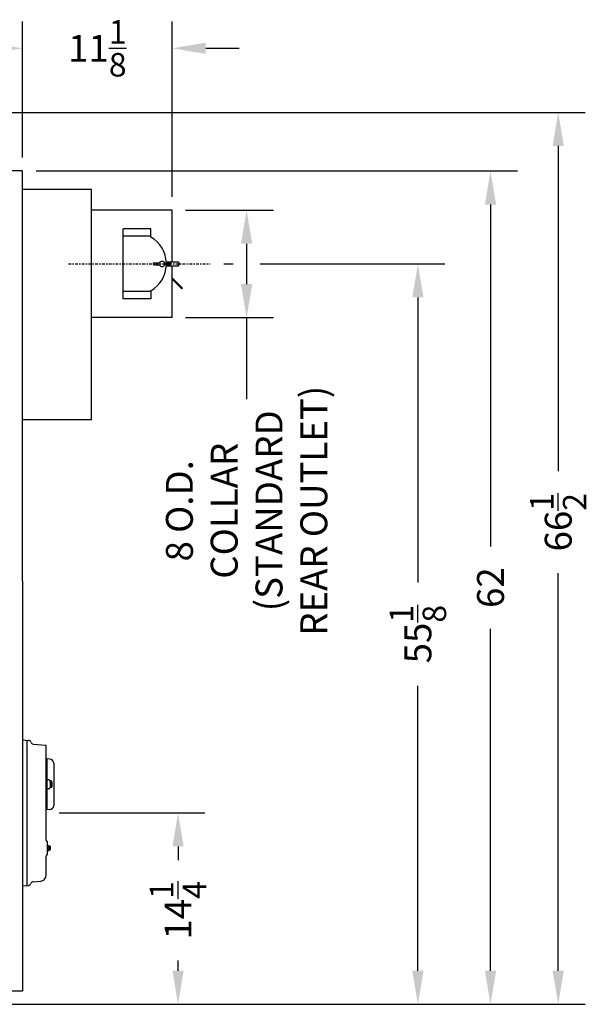
# Model space of a CAD drawing. Extents: x 14 to 236, y 14 to 176.
# Drawn here: x 193 to 236, y 35 to 108 of the extents above; entities that cross this region are included whole.
import ezdxf

# ---------------------------------------------------------------- set-up
doc = ezdxf.new("R2010")
doc.units = 0
doc.header["$LTSCALE"] = 0.16
doc.header["$MEASUREMENT"] = 0
doc.linetypes.add('CENTER', pattern=[2, 1.25, -0.25, 0.25, -0.25])
doc.layers.get('DEFPOINTS').update_dxf_attribs({"linetype": 'CONTINUOUS'})
for name, color, linetype in [('CENTER', 7, 'CENTER'), ('CROSS-HATCHING', 5, 'CONTINUOUS'), ('DIMENSIONS', 60, 'CONTINUOUS'), ('OBJ-35', 232, 'CONTINUOUS'), ('OBJECT', 1, 'CONTINUOUS'), ('OBJECT2', 82, 'CONTINUOUS'), ('OBJECT3', 201, 'CONTINUOUS')]:
    doc.layers.add(name, color=color, linetype=linetype)
doc.styles.add('ROMANS', font='romans')
doc.dimstyles.new('DIM$0', dxfattribs={"dimscale": 15, "dimtxt": 0.125, "dimasz": 0.15625, "dimexe": 0.125, "dimexo": 0.0625, "dimgap": 0.09375, "dimtad": 0, "dimdec": 3, "dimzin": 0, "dimdsep": 46, "dimlunit": 5, "dimtxsty": 'ROMANS', "dimcen": 0, "dimadec": 0, "dimazin": 0, "dimtfac": 0.875, "dimtdec": 3, "dimtofl": 0, "dimtmove": 0, "dimatfit": 3, "dimfxl": 0, "dimtolj": 1, "dimtzin": 0, "dimarcsym": 0})

# ---------------------------------------------------------------- blocks, each defined once
blk = doc.blocks.new('*D3')
at = {"layer": 'DEFPOINTS', "color": 0, "transparency": 16777216}
for p in [(193.611, 106.113), (160.857, 96.98), (193.611, 96.98)]:
    blk.add_point(p, dxfattribs=at)
at = {"layer": 'DIMENSIONS', "color": 0, "lineweight": -2, "transparency": 16777216}
for p, q in [((160.857, 97.98), (160.857, 108.113)), ((193.611, 97.98), (193.611, 108.113)), ((163.357, 106.113), (173.347, 106.113)), ((191.111, 106.113), (181.121, 106.113))]:
    blk.add_line(p, q, dxfattribs=at)
at = {"layer": 'DIMENSIONS', "color": 0, "transparency": 16777216}
for points in [[(163.357, 106.53), (163.357, 105.697), (160.857, 106.113)], [(191.111, 106.53), (191.111, 105.697), (193.611, 106.113)]]:
    blk.add_solid(points, dxfattribs=at)
at = {"layer": 'DIMENSIONS', "color": 0, "transparency": 16777216, "insert": (177.234, 106.113), "char_height": 2, "attachment_point": 5, "style": 'ROMANS'}
blk.add_mtext('\\A1;32{\\H0.875000x;\\S3/4;}', dxfattribs=at)
blk = doc.blocks.new('*D4')
at = {"layer": 'DEFPOINTS', "color": 0, "transparency": 16777216}
for p in [(204.736, 106.113), (193.611, 96.98), (204.736, 94.063)]:
    blk.add_point(p, dxfattribs=at)
at = {"layer": 'DIMENSIONS', "color": 0, "lineweight": -2, "transparency": 16777216}
for p, q in [((204.736, 95.063), (204.736, 108.113)), ((191.111, 106.113), (188.611, 106.113)), ((207.236, 106.113), (209.736, 106.113))]:
    blk.add_line(p, q, dxfattribs=at)
at = {"layer": 'DIMENSIONS', "color": 0, "transparency": 16777216}
for points in [[(191.111, 106.53), (191.111, 105.697), (193.611, 106.113)], [(207.236, 106.53), (207.236, 105.697), (204.736, 106.113)]]:
    blk.add_solid(points, dxfattribs=at)
at = {"layer": 'DIMENSIONS', "color": 0, "transparency": 16777216, "insert": (199.174, 106.113), "char_height": 2, "attachment_point": 5, "style": 'ROMANS'}
blk.add_mtext('\\A1;11{\\H0.875000x;\\S1/8;}', dxfattribs=at)
blk = doc.blocks.new('*D14')
at = {"layer": 'DEFPOINTS', "color": 0, "transparency": 16777216}
for p in [(184.795, 101.342), (190.454, 34.938, 0), (233.46, 34.938)]:
    blk.add_point(p, dxfattribs=at)
at = {"layer": 'DIMENSIONS', "color": 0, "lineweight": -2, "transparency": 16777216}
for p, q in [((185.795, 101.342), (235.46, 101.342)), ((233.46, 98.842), (233.46, 74.623)), ((233.46, 37.438), (233.46, 67.035)), ((191.454, 34.938), (235.46, 34.938))]:
    blk.add_line(p, q, dxfattribs=at)
at = {"layer": 'DIMENSIONS', "color": 0, "transparency": 16777216}
for points in [[(233.043, 98.842), (233.877, 98.842), (233.46, 101.342)], [(233.043, 37.438), (233.877, 37.438), (233.46, 34.938)]]:
    blk.add_solid(points, dxfattribs=at)
at = {"layer": 'DIMENSIONS', "color": 0, "transparency": 16777216, "insert": (233.46, 70.829), "char_height": 2, "attachment_point": 5, "rotation": 90, "style": 'ROMANS'}
blk.add_mtext('\\A1;\\A1;66{\\H0.87x;\\S1/2;}', dxfattribs=at)
blk = doc.blocks.new('*D15')
at = {"layer": 'DEFPOINTS', "color": 0, "transparency": 16777216}
for p in [(193.611, 96.98), (228.423, 96.98), (220.375, 34.938)]:
    blk.add_point(p, dxfattribs=at)
at = {"layer": 'DIMENSIONS', "color": 0, "lineweight": -2, "transparency": 16777216}
for p, q in [((194.611, 96.98), (230.423, 96.98)), ((228.423, 94.48), (228.423, 69.03)), ((228.423, 37.438), (228.423, 62.888))]:
    blk.add_line(p, q, dxfattribs=at)
at = {"layer": 'DIMENSIONS', "color": 0, "transparency": 16777216}
for points in [[(228.007, 94.48), (228.84, 94.48), (228.423, 96.98)], [(228.007, 37.438), (228.84, 37.438), (228.423, 34.938)]]:
    blk.add_solid(points, dxfattribs=at)
at = {"layer": 'DIMENSIONS', "color": 0, "transparency": 16777216, "insert": (228.423, 65.959), "char_height": 2, "attachment_point": 5, "rotation": 90, "style": 'ROMANS'}
blk.add_mtext('\\A1;62', dxfattribs=at)
blk = doc.blocks.new('*D25')
at = {"layer": 'DEFPOINTS', "color": 0, "transparency": 16777216}
for p in [(207.572, 90.063), (190.454, 34.938, 0), (223.02, 34.938)]:
    blk.add_point(p, dxfattribs=at)
at = {"layer": 'DIMENSIONS', "color": 0, "lineweight": -2, "transparency": 16777216}
for p, q in [((208.572, 90.063), (209.277, 90.063)), ((211.277, 90.063), (225.02, 90.063)), ((223.02, 87.563), (223.02, 66.345)), ((223.02, 37.438), (223.02, 58.655)), ((191.454, 34.938), (225.02, 34.938))]:
    blk.add_line(p, q, dxfattribs=at)
at = {"layer": 'DIMENSIONS', "color": 0, "transparency": 16777216}
for points in [[(222.604, 87.563), (223.437, 87.563), (223.02, 90.063)], [(222.604, 37.438), (223.437, 37.438), (223.02, 34.938)]]:
    blk.add_solid(points, dxfattribs=at)
at = {"layer": 'DIMENSIONS', "color": 0, "transparency": 16777216, "insert": (223.02, 62.5), "char_height": 2, "attachment_point": 5, "rotation": 90, "style": 'ROMANS'}
blk.add_mtext('\\A1;55{\\H0.875000x;\\S1/8;}', dxfattribs=at)
blk = doc.blocks.new('*D26')
at = {"layer": 'DEFPOINTS', "color": 0, "transparency": 16777216}
for p in [(195.329, 49.188), (205.177, 49.188), (190.454, 34.938, 0)]:
    blk.add_point(p, dxfattribs=at)
at = {"layer": 'DIMENSIONS', "color": 0, "lineweight": -2, "transparency": 16777216}
for p, q in [((196.329, 49.188), (207.177, 49.188)), ((205.177, 46.688), (205.177, 45.678)), ((205.177, 37.438), (205.177, 38.19))]:
    blk.add_line(p, q, dxfattribs=at)
at = {"layer": 'DIMENSIONS', "color": 0, "transparency": 16777216}
for points in [[(204.761, 46.688), (205.594, 46.688), (205.177, 49.188)], [(204.761, 37.438), (205.594, 37.438), (205.177, 34.938)]]:
    blk.add_solid(points, dxfattribs=at)
at = {"layer": 'DIMENSIONS', "color": 0, "transparency": 16777216, "insert": (205.177, 41.934), "char_height": 2, "attachment_point": 5, "rotation": 90, "style": 'ROMANS'}
blk.add_mtext('\\A1;14{\\H0.875000x;\\S1/4;}', dxfattribs=at)
blk = doc.blocks.new('*D27')
at = {"layer": 'DEFPOINTS', "color": 0, "transparency": 16777216}
for p in [(204.736, 94.063), (204.736, 86.063), (210.277, 86.063)]:
    blk.add_point(p, dxfattribs=at)
at = {"layer": 'DIMENSIONS', "color": 0, "lineweight": -2, "transparency": 16777216}
for p, q in [((205.736, 94.063), (212.277, 94.063)), ((210.277, 91.563), (210.277, 88.563)), ((205.736, 86.063), (212.277, 86.063)), ((210.277, 86.063), (210.277, 83.563))]:
    blk.add_line(p, q, dxfattribs=at)
at = {"layer": 'DIMENSIONS', "color": 0, "transparency": 16777216}
for points in [[(209.86, 91.563), (210.694, 91.563), (210.277, 94.063)], [(209.86, 88.563), (210.694, 88.563), (210.277, 86.063)]]:
    blk.add_solid(points, dxfattribs=at)
at = {"layer": 'DIMENSIONS', "color": 0, "transparency": 16777216, "insert": (210.277, 71.682), "char_height": 2, "attachment_point": 5, "rotation": 90, "style": 'ROMANS'}
blk.add_mtext('\\A1;8 O.D.\\PCOLLAR \\P(STANDARD\\PREAR OUTLET)', dxfattribs=at)

msp = doc.modelspace()

# ---------------------------------------------------------------- linework, layer by layer
at = {"layer": 'CENTER'}
msp.add_line((197.01886, 90.06272), (207.5724, 90.06272), dxfattribs=at)
at = {"layer": 'CROSS-HATCHING'}
msp.add_line((193.61149, 54.62522), (193.61149, 43.75022), dxfattribs=at)
at = {"layer": 'DEFPOINTS', "color": 0, "linetype": 'ByBlock'}
for p in [(205.23649, 90.06247), (198.73649, 84.12522)]:
    msp.add_point(p, dxfattribs=at)
at = {"layer": 'DIMENSIONS'}
for p, q in [((198.73649, 91.51816), (198.73649, 91.83908)), ((210.27699, 83.56272), (210.27699, 79.98856))]:
    msp.add_line(p, q, dxfattribs=at)
at = {"layer": 'OBJ-35'}
for centre, radius, start, end in [((195.66613, 51.4846), 0.13281, 331.9274811, 28.0724869), ((195.40833, 51.31272), 0.39062, 343.7397764, 16.2601606), ((195.66613, 51.14085), 0.13281, 331.9277458, 28.0722922)]:
    msp.add_arc(centre, radius, start, end, dxfattribs=at)
at = {"layer": 'OBJECT'}
for p, q in [((195.42399, 51.56272), (195.41854, 51.5632)), ((195.42399, 51.06272), (195.42399, 51.56272)), ((195.79895, 51.4846), (195.79895, 51.14085)), ((195.42399, 51.06272), (195.41854, 51.06225))]:
    msp.add_line(p, q, dxfattribs=at)
at = {"layer": 'OBJECT', "extrusion": (2.44921e-16, -1, 0)}
for p, q in [((195.5555, 51.64961), (195.42395, 51.6565)), ((195.78333, 51.5471), (195.67395, 51.5471)), ((195.78333, 51.4221), (195.67395, 51.4221)), ((195.67396, 51.52476), (195.67396, 51.10061)), ((195.5555, 50.97577), (195.42395, 50.96888)), ((195.78333, 51.20335), (195.67395, 51.20335)), ((195.78333, 51.07835), (195.67395, 51.07835))]:
    msp.add_line(p, q, dxfattribs=at)
at = {"layer": 'OBJECT'}
for centre, start, end in [((195.54895, 51.52476), 0.0000814, 87.0000046), ((195.54895, 51.10061), 273.0000016, 359.9999248)]:
    msp.add_arc(centre, 0.125, start, end, dxfattribs=at)
at = {"layer": 'OBJECT2'}
for p, q in [((193.61149, 96.9802), (160.85721, 96.9802)), ((193.61149, 66.43774), (193.61149, 96.98024)), ((198.73649, 95.61217), (193.61149, 95.61217)), ((198.73649, 91.83908), (198.73649, 95.61217)), ((204.73649, 94.06272), (198.73649, 94.06272)), ((204.73649, 90.21897), (204.73649, 94.06272)), ((201.10649, 87.4722), (201.10649, 92.6709)), ((203.16224, 92.6709), (201.10649, 92.6709)), ((203.16224, 92.06272), (203.16224, 92.6709)), ((203.16224, 92.12372), (201.10649, 92.12372)), ((198.73649, 78.48717), (198.73649, 91.51816)), ((204.73649, 86.06272), (204.73649, 89.90647)), ((203.16224, 88.00172), (201.10649, 88.00172)), ((203.16224, 88.06272), (203.16224, 87.4722)), ((203.16224, 87.4722), (201.10649, 87.4722)), ((204.73649, 86.06272), (198.73649, 86.06272)), ((193.61149, 78.48717), (198.73649, 78.48717)), ((193.61149, 66.43774), (193.61149, 35.93529)), ((195.45524, 46.36023), (195.45524, 46.76523)), ((162.08721, 35.93529), (193.61149, 35.93529))]:
    msp.add_line(p, q, dxfattribs=at)
at = {"layer": 'OBJECT2', "color": 7}
for p, q in [((204.30122, 90.21897), (205.17399, 90.21897)), ((205.17399, 90.21897), (205.23649, 90.15647)), ((204.30122, 89.90647), (205.17449, 89.90647)), ((205.17399, 89.90597), (205.23649, 89.96847)), ((205.23649, 90.15647), (205.23649, 89.96847)), ((204.73649, 89.02925), (205.49992, 88.26582)), ((205.44972, 88.21561), (204.73649, 88.92884)), ((205.49992, 88.26582), (205.44972, 88.21561))]:
    msp.add_line(p, q, dxfattribs=at)
at = {"layer": 'OBJECT2', "color": 2}
for p, q in [((203.33689, 90.09147), (203.33689, 90.03397)), ((203.84611, 90.12272), (203.36814, 90.12272)), ((203.36814, 90.00272), (203.84611, 90.00272)), ((204.12686, 90.12272), (204.60483, 90.12272)), ((204.60483, 90.00272), (204.12686, 90.00272)), ((204.63608, 90.09147), (204.63608, 90.03397))]:
    msp.add_line(p, q, dxfattribs=at)
at = {"layer": 'OBJECT2', "extrusion": (2.44921e-16, -1, 0)}
for p, q in [((195.42399, 53.18774), (195.36149, 53.18774)), ((195.62783, 53.19364), (195.42396, 53.20433)), ((195.42396, 53.20432), (195.42396, 49.42105)), ((195.92396, 52.88157), (195.92396, 49.74381)), ((195.36149, 52.75024), (195.42396, 52.75024)), ((195.42399, 49.43774), (195.36149, 49.43774)), ((195.62782, 49.43174), (195.42396, 49.42105))]:
    msp.add_line(p, q, dxfattribs=at)
at = {"layer": 'OBJECT2', "extrusion": (-2.44921e-16, 1, 0)}
for p, q in [((195.45524, 46.76523), (195.58024, 46.76523)), ((195.58024, 46.36023), (195.45524, 46.36023)), ((195.49036, 46.36023), (195.49036, 46.76523)), ((195.53336, 46.41085), (195.53336, 46.7146)), ((195.69523, 46.56273), (195.58023, 46.56274)), ((195.58024, 46.36023), (195.58024, 46.76523)), ((195.69524, 46.68773), (195.58024, 46.68773)), ((195.69524, 46.43773), (195.58024, 46.43773)), ((195.69523, 46.43773), (195.69523, 46.68773))]:
    msp.add_line(p, q, dxfattribs=at)
at = {"layer": 'OBJECT2'}
for centre, radius, start, end in [((201.98649, 90.06272), 2.32, 1.4819526, 59.549686), ((201.98649, 90.06272), 2.32, 300.450314, 358.5180474), ((195.61146, 52.88157), 0.3125, 0, 86.9975775), ((195.61146, 49.74381), 0.3125, 272.9999142, 0.0000031)]:
    msp.add_arc(centre, radius, start, end, dxfattribs=at)
at = {"layer": 'OBJECT2', "color": 2}
for centre, radius, start, end in [((203.98649, 90.06272), 0.2, 17.4576031, 162.5423969), ((203.36814, 90.09147), 0.03125, 90, 180), ((203.36814, 90.03397), 0.03125, 180, 270), ((203.98649, 90.06272), 0.2, 197.4576031, 342.5423969), ((204.60483, 90.09147), 0.03125, 0, 90), ((204.60483, 90.03397), 0.03125, 270, 360)]:
    msp.add_arc(centre, radius, start, end, dxfattribs=at)
at = {"layer": 'OBJECT3'}
for p, q in [((193.61149, 54.62522), (194.04899, 54.58695)), ((193.94523, 43.77942), (193.94523, 54.59603)), ((194.39549, 54.30735), (195.33296, 54.22533)), ((195.36149, 47.15683), (195.36149, 54.1942)), ((195.45524, 47.06272), (195.44707, 47.06344)), ((195.45524, 46.76523), (195.45524, 47.06272)), ((195.45524, 46.06272), (195.45524, 46.36023)), ((195.36149, 44.55351), (195.36149, 45.96862)), ((195.45524, 46.06272), (195.44707, 46.06201)), ((194.39549, 44.0681), (194.96212, 44.11767)), ((193.61149, 43.75022), (194.04899, 43.7885))]:
    msp.add_line(p, q, dxfattribs=at)
for centre, radius, start, end in [((194.04899, 54.39945), 0.1875, 14.6254631, 90), ((194.41184, 54.49414), 0.1875, 194.6254631, 265), ((195.33024, 54.1942), 0.03125, 0, 85), ((195.42399, 51.62546), 0.0625, 180, 265), ((195.42399, 50.99999), 0.0625, 95, 180), ((195.45524, 47.15683), 0.09375, 180, 265), ((195.45524, 45.96862), 0.09375, 95, 180), ((194.41184, 43.88131), 0.1875, 95, 165.3745369), ((194.92399, 44.55351), 0.4375, 275, 0), ((194.04899, 43.976), 0.1875, 270, 345.3745369)]:
    msp.add_arc(centre, radius, start, end, dxfattribs=at)

# ---------------------------------------------------------------- dimensions: what is measured, and where the dimension line sits
at = {"layer": 'DIMENSIONS'}
dim = msp.add_linear_dim(base=(193.61149, 106.11344), p1=(160.85721, 96.9802), p2=(193.61149, 96.9802), dimstyle='DIM$0', override={"dimscale": 16, "dimcen": -0.125, "dimse1": 0, "dimfxlon": 0}, dxfattribs=at)
dim.commit()
dim.dimension.update_dxf_attribs({"geometry": '*D3', "text_midpoint": (177.23435, 106.11344)})
dim = msp.add_linear_dim(base=(204.73649, 106.11344), p1=(193.61149, 96.98024), p2=(204.73649, 94.06272), dimstyle='DIM$0', override={"dimscale": 16, "dimcen": -0.125, "dimse1": 1}, dxfattribs=at)
dim.commit()
dim.dimension.update_dxf_attribs({"geometry": '*D4', "text_midpoint": (199.17399, 106.11344), "dimtype": 160})
dim = msp.add_linear_dim(base=(233.4599, 34.93772), p1=(184.79471, 101.34245), p2=(190.4543, 34.93772, -0.00001), angle=90, text='\\A1;66{\\H0.87x;\\S1/2;}', dimstyle='DIM$0', override={"dimscale": 16}, dxfattribs=at)
dim.commit()
dim.dimension.update_dxf_attribs({"geometry": '*D14', "text_midpoint": (233.4599, 70.82904), "dimtype": 160})
for base, p1, p2, override, picture, middle in [((228.42336, 96.9802), (220.37466, 34.93772), (193.61149, 96.9802), {"dimscale": 16, "dimse1": 1}, '*D15', (228.42336, 65.95896)), ((223.02027, 34.93772), (207.5724, 90.06272), (190.4544, 34.93772, 0.00007), {"dimscale": 16}, '*D25', (223.02027, 62.50022))]:
    dim = msp.add_linear_dim(base=base, p1=p1, p2=p2, angle=90, dimstyle='DIM$0', override=override, dxfattribs=at)
    dim.commit()
    dim.dimension.update_dxf_attribs({"geometry": picture, "text_midpoint": middle})
dim = msp.add_linear_dim(base=(210.27699, 86.06272), p1=(204.73649, 94.06272), p2=(204.73649, 86.06272), angle=90, text='<> O.D.\\PCOLLAR \\P(STANDARD\\PREAR OUTLET)', dimstyle='DIM$0', override={"dimscale": 16, "dimse1": 0, "dimse2": 0}, dxfattribs=at)
dim.commit()
dim.dimension.update_dxf_attribs({"geometry": '*D27', "text_midpoint": (210.27699, 71.68177)})
dim = msp.add_linear_dim(base=(205.17724, 49.18772), p1=(190.4544, 34.93772, 0.00007), p2=(195.32867, 49.18772), angle=90, dimstyle='DIM$0', override={"dimscale": 16, "dimse1": 1}, dxfattribs=at)
dim.commit()
dim.dimension.update_dxf_attribs({"geometry": '*D26', "text_midpoint": (205.17724, 41.93362), "dimtype": 160})

doc.saveas('drawing.dxf')
